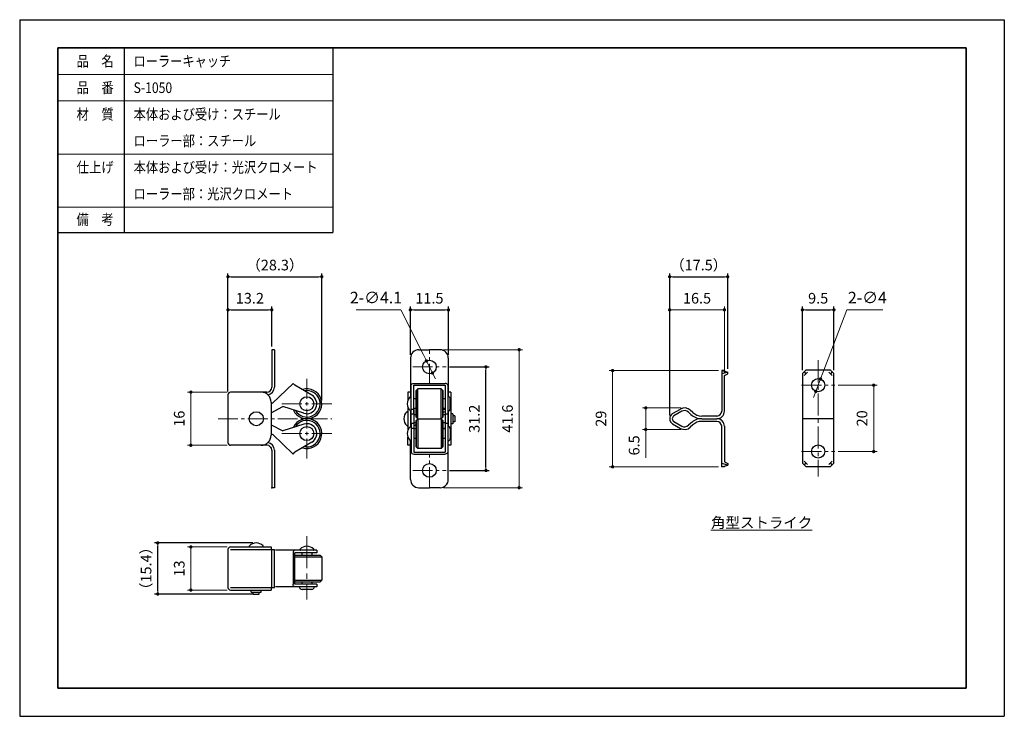
# Model space of a CAD drawing. Units: millimetres. Extents: x 0 to 297, y 0 to 210.
import ezdxf

# ---------------------------------------------------------------- set-up
doc = ezdxf.new("R2010")
doc.units = ezdxf.units.MM
doc.header["$PDSIZE"] = -3
for name, pattern in [('中心線1', [18, 12, -2, 2, -2]), ('中線', [2, 1, 1]), ('寸法線', [2, 1, 1]), ('文字', [2, 1, 1]), ('補助線', [2, 1, 1])]:
    doc.linetypes.add(name, pattern=pattern)
for name, color, linetype, lineweight in [('AM_0', 7, '中線', 30), ('AM_4', 3, '補助線', 15), ('AM_5', 3, '寸法線', 13), ('AM_6', 2, '文字', 13), ('AM_7', 4, '中心線1', 13), ('waku', 7, 'Continuous', 35)]:
    doc.layers.add(name, color=color, linetype=linetype, lineweight=lineweight)
doc.layers.add('size', color=5, linetype='Continuous', lineweight=25, plot=False)
doc.styles.get("Standard").update_dxf_attribs({"font": 'romans.shx', "width": 0.7, "bigfont": 'extfont.shx'})
doc.dimstyles.new('SYS$0', dxfattribs={"dimtxt": 3.2, "dimasz": 1, "dimexe": 1, "dimexo": 1, "dimgap": 1.5, "dimtad": 1, "dimdsep": 46, "dimtxsty": 'STANDARD', "dimblk": 'DOT', "dimcen": 0, "dimclrd": 256, "dimclre": 256, "dimclrt": 2, "dimadec": 0, "dimazin": 2, "dimtp": 0.1, "dimtm": 0.1, "dimtfac": 0.71, "dimtmove": 0, "dimatfit": 3, "dimldrblk": 'OPEN30', "dimfxl": 1, "dimlwd": -1, "dimlwe": -1, "dimarcsym": 0})

# ---------------------------------------------------------------- blocks, each defined once
blk = doc.blocks.new('_Dot')
at = {"color": 0, "linetype": 'ByBlock', "lineweight": -2}
blk.add_line((-0.5, 0), (-1, 0), dxfattribs=at)
at = {"color": 0, "linetype": 'ByBlock', "const_width": 0.5}
blk.add_lwpolyline([(-0.25, 0, 1), (0.25, 0, 1)], format="xyb", close=True, dxfattribs=at)
blk = doc.blocks.new('_OPEN30')
at = {"color": 0, "linetype": 'ByBlock'}
for p, q in [((-1, 0.27), (0, 0)), ((0, 0), (-1, -0.27)), ((0, 0), (-1, 0))]:
    blk.add_line(p, q, dxfattribs=at)
blk = doc.blocks.new('*D7')
at = {"layer": 'AM_5'}
for p, q in [((127.8, 110.52), (151.65, 110.52)), ((150.65, 109.52), (150.65, 69.92)), ((127.8, 68.92), (151.65, 68.92))]:
    blk.add_line(p, q, dxfattribs=at)
at = {"layer": 'Defpoints', "color": 0}
for p in [(126.8, 110.52), (126.8, 68.92), (150.65, 68.92)]:
    blk.add_point(p, dxfattribs=at)
at = {"layer": 'AM_5'}
for p, rotation in [((150.65, 110.52), 90), ((150.65, 68.92), 270)]:
    blk.add_blockref('_Dot', p, dxfattribs=dict(at, rotation=rotation))
at = {"layer": 'AM_5', "color": 2, "insert": (147.55, 89.72), "char_height": 3.2, "attachment_point": 5, "rotation": 90}
blk.add_mtext('41.6', dxfattribs=at)
blk = doc.blocks.new('*D8')
at = {"layer": 'AM_5'}
for p, q in [((62.63, 97.72), (50.63, 97.72)), ((51.63, 96.72), (51.63, 82.72)), ((62.63, 81.72), (50.63, 81.72))]:
    blk.add_line(p, q, dxfattribs=at)
at = {"layer": 'Defpoints', "color": 0}
for p in [(63.63, 97.72), (51.63, 81.72), (63.63, 81.72)]:
    blk.add_point(p, dxfattribs=at)
at = {"layer": 'AM_5'}
for p, rotation in [((51.63, 97.72), 90), ((51.63, 81.72), 270)]:
    blk.add_blockref('_Dot', p, dxfattribs=dict(at, rotation=rotation))
at = {"layer": 'AM_5', "color": 2, "insert": (48.53, 89.72), "char_height": 3.2, "attachment_point": 5, "rotation": 90}
blk.add_mtext('16', dxfattribs=at)
blk = doc.blocks.new('*D11')
at = {"layer": 'AM_5'}
for p, q in [((62.63, 51.06), (50.63, 51.06)), ((51.63, 50.06), (51.63, 39.06)), ((62.63, 38.06), (50.63, 38.06))]:
    blk.add_line(p, q, dxfattribs=at)
at = {"layer": 'Defpoints', "color": 0}
for p in [(63.63, 51.06), (51.63, 38.06), (63.63, 38.06)]:
    blk.add_point(p, dxfattribs=at)
at = {"layer": 'AM_5'}
for p, rotation in [((51.63, 51.06), 90), ((51.63, 38.06), 270)]:
    blk.add_blockref('_Dot', p, dxfattribs=dict(at, rotation=rotation))
at = {"layer": 'AM_5', "color": 2, "insert": (48.53, 44.56), "char_height": 3.2, "attachment_point": 5, "rotation": 90}
blk.add_mtext('13', dxfattribs=at)
blk = doc.blocks.new('*D13')
at = {"layer": 'AM_5'}
for p, q in [((199.56, 92.97), (187.85, 92.97)), ((188.85, 91.97), (188.85, 87.47)), ((199.56, 86.47), (187.85, 86.47)), ((188.85, 86.47), (188.85, 77.88))]:
    blk.add_line(p, q, dxfattribs=at)
at = {"layer": 'Defpoints', "color": 0}
for p in [(200.56, 92.97), (188.85, 86.47), (200.56, 86.47)]:
    blk.add_point(p, dxfattribs=at)
at = {"layer": 'AM_5'}
for p, rotation in [((188.85, 92.97), 90), ((188.85, 86.47), 270)]:
    blk.add_blockref('_Dot', p, dxfattribs=dict(at, rotation=rotation))
at = {"layer": 'AM_5', "color": 2, "insert": (185.75, 81.67), "char_height": 3.2, "attachment_point": 5, "rotation": 90}
blk.add_mtext('6.5', dxfattribs=at)
blk = doc.blocks.new('*D14')
at = {"layer": 'AM_5'}
for p, q in [((210.76, 104.22), (177.85, 104.22)), ((178.85, 103.22), (178.85, 76.22)), ((210.76, 75.22), (177.85, 75.22))]:
    blk.add_line(p, q, dxfattribs=at)
at = {"layer": 'Defpoints', "color": 0}
for p in [(211.76, 104.22), (178.85, 75.22), (211.76, 75.22)]:
    blk.add_point(p, dxfattribs=at)
at = {"layer": 'AM_5'}
for p, rotation in [((178.85, 104.22), 90), ((178.85, 75.22), 270)]:
    blk.add_blockref('_Dot', p, dxfattribs=dict(at, rotation=rotation))
at = {"layer": 'AM_5', "color": 2, "insert": (175.75, 89.72), "char_height": 3.2, "attachment_point": 5, "rotation": 90}
blk.add_mtext('29', dxfattribs=at)
blk = doc.blocks.new('*D15')
at = {"layer": 'AM_5'}
for p, q in [((196.06, 90.72), (196.06, 123.52)), ((211.56, 122.52), (197.06, 122.52)), ((212.56, 103.72), (212.56, 123.52))]:
    blk.add_line(p, q, dxfattribs=at)
at = {"layer": 'Defpoints', "color": 0}
for p in [(196.06, 122.52), (212.56, 102.72), (196.06, 89.72)]:
    blk.add_point(p, dxfattribs=at)
at = {"layer": 'AM_5', "rotation": 180}
blk.add_blockref('_Dot', (196.06, 122.52), dxfattribs=at)
at = {"layer": 'AM_5'}
blk.add_blockref('_Dot', (212.56, 122.52), dxfattribs=at)
at = {"layer": 'AM_5', "color": 2, "insert": (204.31, 125.62), "char_height": 3.2, "attachment_point": 5}
blk.add_mtext('16.5', dxfattribs=at)
blk = doc.blocks.new('*D17')
at = {"layer": 'AM_5'}
for p, q in [((246.85, 99.82), (258.6, 99.82)), ((257.6, 98.82), (257.6, 80.82)), ((246.85, 79.82), (258.6, 79.82))]:
    blk.add_line(p, q, dxfattribs=at)
at = {"layer": 'Defpoints', "color": 0}
for p in [(245.85, 99.82), (245.85, 79.82), (257.6, 79.82)]:
    blk.add_point(p, dxfattribs=at)
at = {"layer": 'AM_5'}
for p, rotation in [((257.6, 99.82), 90), ((257.6, 79.82), 270)]:
    blk.add_blockref('_Dot', p, dxfattribs=dict(at, rotation=rotation))
at = {"layer": 'AM_5', "color": 2, "insert": (254.5, 89.82), "char_height": 3.2, "attachment_point": 5, "rotation": 90}
blk.add_mtext('20', dxfattribs=at)
blk = doc.blocks.new('GENDOT')
blk.add_line((0, 0), (-1, 0))
at = {"const_width": 0.25}
blk.add_lwpolyline([(-0.125, 0, 1), (0.125, 0, 1)], format="xyb", close=True, dxfattribs=at)

msp = doc.modelspace()

# ---------------------------------------------------------------- linework, layer by layer
at = {"layer": 'AM_0'}
for p, q in [((11.5, 201.5), (109.5, 201.5)), ((31.5, 201.5), (31.5, 145.802)), ((94.5, 201.5), (94.5, 145.802)), ((11.5, 145.802), (94.5, 145.802)), ((76.832, 110.516), (76.032, 110.516)), ((76.032, 110.516), (76.032, 99.216)), ((76.832, 110.516), (76.832, 99.216)), ((120.395, 110.516), (123.595, 110.516)), ((126.795, 110.516), (123.595, 110.516)), ((117.895, 108.016), (117.895, 96.334)), ((129.295, 108.016), (129.295, 96.44)), ((236.6, 103.822), (237.166, 103.257)), ((245.1, 103.822), (244.534, 103.257)), ((76.305, 94.39), (82.48, 100.366)), ((82.48, 100.366), (83.037, 99.791)), ((88.138, 96.805), (83.037, 99.791)), ((118.095, 91.116), (118.095, 99.791)), ((118.895, 100.366), (128.295, 100.366)), ((118.895, 99.791), (128.295, 99.791)), ((118.895, 91.116), (118.895, 99.791)), ((119.595, 98.216), (120.095, 98.716)), ((119.595, 90.216), (119.595, 98.216)), ((119.595, 98.216), (119.595, 90.216)), ((127.095, 98.716), (120.095, 98.716)), ((120.095, 89.716), (120.095, 98.716)), ((127.095, 89.716), (127.095, 98.716)), ((127.595, 98.216), (127.095, 98.716)), ((127.595, 90.216), (127.595, 98.216)), ((127.595, 98.216), (127.595, 90.216)), ((128.295, 99.791), (128.295, 86.916)), ((129.095, 99.791), (129.095, 79.641)), ((62.832, 96.916), (62.832, 82.516)), ((74.532, 97.716), (63.632, 97.716)), ((117.095, 97.716), (117.095, 95.274)), ((117.895, 97.716), (117.095, 97.716)), ((118.095, 96.916), (117.895, 96.916)), ((119.595, 95.691), (118.895, 95.691)), ((128.295, 95.691), (127.595, 95.691)), ((129.295, 96.916), (129.095, 96.916)), ((130.095, 97.716), (129.295, 97.716)), ((129.895, 92.766), (129.895, 95.666)), ((130.095, 97.716), (130.095, 81.716)), ((75.832, 94.716), (75.832, 84.716)), ((75.832, 94.482), (76.305, 94.39)), ((75.832, 91.524), (79.419, 93.356)), ((85.714, 91.356), (79.419, 93.356)), ((117.095, 93.094), (117.095, 86.337)), ((117.895, 92.097), (117.895, 87.334)), ((118.095, 92.616), (118.895, 92.616)), ((118.095, 86.916), (118.095, 92.516)), ((119.595, 92.741), (118.895, 92.741)), ((118.895, 92.516), (118.895, 89.716)), ((128.295, 92.741), (127.595, 92.741)), ((127.595, 92.616), (128.295, 92.616)), ((128.295, 92.516), (128.295, 89.716)), ((118.895, 91.116), (118.095, 91.116)), ((119.595, 90.916), (118.895, 90.916)), ((118.895, 90.539), (118.895, 86.916)), ((118.895, 89.716), (118.895, 88.892)), ((119.595, 90.216), (120.095, 89.716)), ((119.595, 90.216), (120.095, 89.716)), ((119.595, 89.216), (120.095, 89.716)), ((119.595, 89.216), (120.095, 89.716)), ((119.595, 81.216), (119.595, 89.216)), ((119.595, 89.216), (119.595, 81.216)), ((120.095, 89.716), (120.095, 80.716)), ((120.095, 89.716), (127.095, 89.716)), ((127.595, 90.216), (127.095, 89.716)), ((127.095, 89.716), (127.095, 80.716)), ((127.595, 89.216), (127.095, 89.716)), ((128.295, 90.916), (127.595, 90.916)), ((127.595, 81.216), (127.595, 89.216)), ((127.595, 89.216), (127.595, 81.216)), ((129.095, 91.116), (128.295, 91.116)), ((128.295, 89.716), (128.295, 79.641)), ((129.295, 91.991), (129.295, 87.44)), ((130.695, 91.216), (130.095, 91.216)), ((130.595, 91.216), (130.095, 91.216)), ((130.695, 91.216), (130.695, 88.216)), ((131.295, 90.616), (130.695, 90.616)), ((131.295, 90.616), (131.295, 88.816)), ((236.1, 89.822), (245.6, 89.822)), ((75.832, 87.907), (79.419, 86.075)), ((85.714, 88.075), (79.419, 86.075)), ((118.095, 88.316), (118.095, 79.641)), ((118.895, 88.316), (118.095, 88.316)), ((118.095, 86.816), (118.895, 86.816)), ((119.595, 88.516), (118.895, 88.516)), ((118.895, 88.316), (118.895, 79.641)), ((119.595, 86.691), (118.895, 86.691)), ((128.295, 88.516), (127.595, 88.516)), ((127.595, 86.816), (128.295, 86.816)), ((128.295, 86.691), (127.595, 86.691)), ((129.095, 88.316), (128.295, 88.316)), ((129.895, 86.666), (129.895, 83.766)), ((130.595, 88.216), (130.095, 88.216)), ((130.695, 88.216), (130.095, 88.216)), ((131.295, 88.816), (130.695, 88.816)), ((75.832, 84.95), (76.305, 85.041)), ((76.305, 85.041), (82.48, 79.066)), ((117.095, 81.716), (117.095, 84.157)), ((119.595, 83.741), (118.895, 83.741)), ((128.295, 83.741), (127.595, 83.741)), ((74.532, 81.716), (63.632, 81.716)), ((76.032, 80.216), (76.032, 68.916)), ((76.832, 80.216), (76.832, 68.916)), ((88.138, 82.627), (83.037, 79.641)), ((117.895, 81.716), (117.095, 81.716)), ((117.895, 71.416), (117.895, 83.097)), ((118.095, 82.516), (117.895, 82.516)), ((119.595, 81.216), (120.095, 80.716)), ((127.095, 80.716), (120.095, 80.716)), ((127.595, 81.216), (127.095, 80.716)), ((129.295, 82.516), (129.095, 82.516)), ((129.295, 71.416), (129.295, 82.991)), ((130.095, 81.716), (129.295, 81.716)), ((82.48, 79.066), (83.037, 79.641)), ((118.895, 79.641), (128.295, 79.641)), ((118.895, 79.066), (128.295, 79.066)), ((237.166, 76.388), (236.6, 75.822)), ((245.1, 75.822), (244.534, 76.388)), ((76.832, 68.916), (76.032, 68.916)), ((120.395, 68.916), (123.595, 68.916)), ((126.795, 68.916), (123.595, 68.916)), ((63.632, 51.06), (75.832, 51.06)), ((75.832, 51.06), (75.832, 50.26)), ((62.832, 50.26), (62.832, 38.86)), ((63.632, 50.26), (75.832, 50.26)), ((75.832, 50.26), (76.832, 50.26)), ((76.032, 38.86), (76.032, 50.26)), ((76.832, 38.86), (76.832, 50.26)), ((89.622, 50.06), (77.203, 50.06)), ((82.451, 49.26), (82.451, 39.86)), ((83.007, 39.86), (83.007, 49.26)), ((89.622, 49.26), (83.007, 49.26)), ((83.007, 48.56), (90.622, 48.56)), ((83.007, 48.06), (91.122, 48.06)), ((85.147, 49.26), (85.147, 48.56)), ((88.097, 49.26), (88.097, 48.56)), ((89.622, 50.06), (89.622, 49.26)), ((90.622, 48.56), (91.122, 48.06)), ((91.122, 48.06), (91.122, 41.06)), ((63.632, 38.86), (75.832, 38.86)), ((75.832, 38.86), (76.832, 38.86)), ((75.832, 38.86), (75.832, 38.06)), ((89.622, 39.06), (77.203, 39.06)), ((83.007, 41.06), (91.122, 41.06)), ((83.007, 40.56), (90.622, 40.56)), ((89.622, 39.86), (83.007, 39.86)), ((85.147, 40.56), (85.147, 39.86)), ((88.097, 40.56), (88.097, 39.86)), ((89.622, 39.86), (89.622, 39.06)), ((90.622, 40.56), (91.122, 41.06)), ((63.632, 38.06), (75.832, 38.06)), ((69.853, 37.46), (69.853, 38.06)), ((69.853, 37.46), (72.853, 37.46)), ((70.453, 36.86), (70.453, 37.46)), ((70.453, 36.86), (72.253, 36.86)), ((72.253, 36.86), (72.253, 37.46)), ((72.853, 37.46), (72.853, 38.06)), ((88.072, 38.26), (85.172, 38.26))]:
    msp.add_line(p, q, dxfattribs=at)
at = {"layer": 'AM_0', "ltscale": 2}
for p, q in [((212.561, 104.216), (211.761, 104.216)), ((211.761, 104.216), (211.761, 92.016)), ((211.761, 104.216), (213.561, 103.716)), ((212.561, 104.216), (212.561, 103.993)), ((236.1, 103.322), (237.1, 104.322)), ((244.6, 104.322), (237.1, 104.322)), ((244.6, 104.322), (245.6, 103.322)), ((213.561, 103.716), (211.761, 103.216)), ((212.561, 102.716), (213.561, 103.216)), ((212.561, 92.016), (212.561, 102.716)), ((213.561, 103.216), (213.561, 103.716)), ((236.1, 103.322), (236.1, 76.322)), ((236.666, 102.757), (237.666, 103.757)), ((244.034, 103.757), (245.034, 102.757)), ((245.6, 76.322), (245.6, 103.322)), ((196.961, 91.275), (199.312, 92.631)), ((203.007, 91.599), (202.272, 92.289)), ((199.711, 91.938), (197.361, 90.582)), ((202.459, 91.016), (201.725, 91.705)), ((210.261, 90.516), (205.744, 90.516)), ((205.744, 89.716), (210.261, 89.716)), ((196.961, 88.157), (199.312, 86.8)), ((197.361, 88.85), (199.711, 87.493)), ((202.459, 88.416), (201.725, 87.726)), ((203.007, 87.832), (202.272, 87.143)), ((210.261, 88.916), (205.744, 88.916)), ((211.761, 75.216), (211.761, 87.416)), ((212.561, 87.416), (212.561, 76.716)), ((213.561, 75.716), (211.761, 76.216)), ((211.761, 75.216), (213.561, 75.716)), ((212.561, 75.216), (211.761, 75.216)), ((212.561, 76.716), (213.561, 76.216)), ((212.561, 75.216), (212.561, 75.438)), ((213.561, 76.216), (213.561, 75.716)), ((236.1, 76.322), (237.1, 75.322)), ((236.666, 76.888), (237.666, 75.888)), ((237.1, 75.322), (244.6, 75.322)), ((245.034, 76.888), (244.034, 75.888)), ((245.6, 76.322), (244.6, 75.322))]:
    msp.add_line(p, q, dxfattribs=at)
at = {"layer": 'AM_0'}
for centre, radius in [((123.595, 105.316), 2.05), ((86.622, 94.216), 2.118), ((71.382, 89.716), 2.118), ((86.622, 85.216), 2.118), ((123.595, 74.116), 2.05)]:
    msp.add_circle(centre, radius, dxfattribs=at)
at = {"layer": 'AM_0', "ltscale": 2}
for centre in [(240.85, 99.822), (240.85, 79.822)]:
    msp.add_circle(centre, 2, dxfattribs=at)
at = {"layer": 'AM_0'}
for centre, radius, start, end in [((120.395, 108.016), 2.5, 90, 180), ((126.795, 108.016), 2.5, 0, 90), ((74.532, 99.216), 1.5, 270, 0), ((74.532, 99.216), 2.3, 277.89313, 0), ((86.622, 94.216), 4.5, 205.36103, 106.67249), ((86.622, 94.216), 4, 210.96552, 101.068), ((63.632, 96.916), 0.8, 90, 180), ((72.832, 94.716), 3, 0, 90), ((86.622, 94.216), 3, 252.37515, 59.65838), ((119.795, 94.216), 2.9, 134.72491, 225.27509), ((117.895, 96.134), 0.2, 360, 134.72491), ((129.095, 95.666), 0.8, 0, 90), ((117.895, 92.297), 0.2, 225.27509, 0), ((129.095, 92.766), 0.8, 270, 0), ((86.622, 85.216), 4.5, 253.32751, 154.63897), ((86.622, 85.216), 4, 258.932, 149.03448), ((118.795, 89.716), 2.9, 134.72491, 225.27509), ((116.895, 91.634), 0.2, 0, 134.72491), ((128.295, 91.022), 0.8, 90, 151.04498), ((86.622, 85.216), 3, 300.34162, 107.62485), ((116.895, 87.797), 0.2, 225.27509, 0), ((119.795, 85.216), 2.9, 134.72491, 225.27509), ((117.895, 87.134), 0.2, 0, 134.72491), ((118.895, 88.409), 0.8, 270, 331.04498), ((129.095, 86.666), 0.8, 0, 90), ((72.832, 84.716), 3, 270, 0), ((117.895, 83.297), 0.2, 225.27509, 0), ((129.095, 83.766), 0.8, 270, 0), ((63.632, 82.516), 0.8, 180, 270), ((74.532, 80.216), 1.5, 0, 90), ((74.532, 80.216), 2.3, 0, 82.10687), ((120.395, 71.416), 2.5, 180, 270), ((126.795, 71.416), 2.5, 270, 0), ((63.632, 50.26), 0.8, 90, 180), ((69.434, 51.26), 0.2, 135.27509, 270), ((71.353, 49.36), 2.9, 44.72491, 135.27509), ((73.271, 51.26), 0.2, 270, 44.72491), ((86.622, 48.36), 2.9, 44.72491, 135.27509), ((84.704, 50.26), 0.2, 135.27509, 270), ((88.541, 50.26), 0.2, 270, 44.72491), ((63.632, 38.86), 0.8, 180, 270), ((85.172, 39.06), 0.8, 180, 270), ((88.072, 39.06), 0.8, 270, 360)]:
    msp.add_arc(centre, radius, start, end, dxfattribs=at)
at = {"layer": 'AM_0', "ltscale": 2}
for centre, radius, start, end in [((205.744, 94.516), 4.8, 270, 270), ((200.561, 90.466), 2.5, 46.81809, 119.98984), ((200.561, 90.466), 1.7, 46.81809, 119.98984), ((197.861, 89.716), 1.8, 119.98984, 240.01016), ((197.861, 89.716), 1, 119.98984, 240.01016), ((205.744, 94.516), 4.8, 226.81809, 270), ((205.744, 84.916), 4.8, 90, 133.18191), ((205.744, 94.516), 4, 226.81809, 270), ((210.261, 92.016), 1.5, 270, 0), ((210.261, 92.016), 2.3, 270, 0), ((210.261, 87.416), 2.3, 0, 90), ((200.561, 88.966), 2.5, 240.01016, 313.18191), ((200.561, 88.966), 1.7, 240.01016, 313.18191), ((205.744, 84.916), 4, 90, 90), ((205.744, 84.916), 4, 90, 133.18191), ((210.261, 87.416), 1.5, 0, 90)]:
    msp.add_arc(centre, radius, start, end, dxfattribs=at)
at = {"layer": 'AM_0', "extrusion": (0, 0, -1)}
for centre, major_axis, ratio in [((118.895, 99.791), (-0.8, 0), 0.718621), ((128.295, 79.641), (0.8, 0), 0.718621), ((83.007, 39.86), (0, -0.8), 0.6954019)]:
    msp.add_ellipse(centre, major_axis=major_axis, ratio=ratio, start_param=0, end_param=1.5707963, dxfattribs=at)
at = {"layer": 'AM_0'}
for centre, major_axis, ratio in [((128.295, 99.791), (0.8, 0), 0.718621), ((118.895, 79.641), (-0.8, 0), 0.718621), ((83.007, 49.26), (0, 0.8), 0.6954019)]:
    msp.add_ellipse(centre, major_axis=major_axis, ratio=ratio, start_param=0, end_param=1.5707963, dxfattribs=at)
for p in [(75.756, 81.082), (76.032, 68.916)]:
    msp.add_point(p, dxfattribs=at)
at = {"layer": 'AM_4'}
for p, q in [((11.5, 193.5), (94.5, 193.5)), ((11.5, 185.5), (94.5, 185.5)), ((11.5, 169.5), (94.5, 169.5)), ((11.5, 153.5), (94.5, 153.5))]:
    msp.add_line(p, q, dxfattribs=at)
at = {"layer": 'AM_5'}
for p, q in [((101.446, 122.516), (114.963, 122.516)), ((114.963, 122.516), (121.778, 108.935)), ((249.534, 122.516), (242.279, 103.558)), ((260.367, 122.516), (249.534, 122.516)), ((124.515, 103.483), (122.676, 107.148)), ((240.135, 97.955), (241.565, 101.69))]:
    msp.add_line(p, q, dxfattribs=at)
at = {"layer": 'AM_7', "ltscale": 0.5}
for p, q in [((123.595, 100.266), (123.595, 110.366)), ((118.545, 105.316), (128.645, 105.316)), ((86.622, 101.716), (86.622, 86.716)), ((235.85, 99.822), (245.85, 99.822)), ((94.122, 94.216), (79.122, 94.216)), ((86.622, 92.716), (86.622, 77.716)), ((59.832, 89.716), (94.122, 89.716)), ((94.122, 85.216), (79.122, 85.216)), ((123.595, 69.066), (123.595, 79.166)), ((235.85, 79.822), (245.85, 79.822)), ((118.545, 74.116), (128.645, 74.116))]:
    msp.add_line(p, q, dxfattribs=at)
at = {"layer": 'AM_7', "ltscale": 0.555}
msp.add_line((240.85, 107.322), (240.85, 72.322), dxfattribs=at)
at = {"layer": 'AM_7', "ltscale": 0.8}
msp.add_line((86.622, 54.26), (86.622, 35.26), dxfattribs=at)
at = {"layer": 'size'}
for p, q in [((0, 210), (297, 210)), ((0, 210), (0, 0)), ((297, 210), (297, 0)), ((0, 0), (297, 0))]:
    msp.add_line(p, q, dxfattribs=at)
at = {"layer": 'waku'}
for p, q in [((285.5, 201.5), (11.5, 201.5)), ((11.5, 201.5), (11.5, 8.5)), ((285.5, 8.5), (285.5, 201.5)), ((11.5, 8.5), (285.5, 8.5))]:
    msp.add_line(p, q, dxfattribs=at)

# ---------------------------------------------------------------- block references
at = {"layer": 'AM_5', "yscale": 2, "zscale": 2}
for p, xscale, rotation in [((122.676, 107.148), 1.999999999999997, 296.6510047359731), ((124.515, 103.483), 1.999999999999998, 116.6510047359731), ((241.565, 101.69), 1.999999999999998, 249.0593301527086), ((240.135, 97.955), 2, 69.05933015270868)]:
    msp.add_blockref('GENDOT', p, dxfattribs=dict(at, xscale=xscale, rotation=rotation))

# ---------------------------------------------------------------- texts
at = {"layer": 'AM_5', "color": 2, "char_height": 3.5, "attachment_point": 5}
for s, insert in [('2-∅4.1', (107.455, 125.766)), ('2-∅4', (255.701, 125.766))]:
    msp.add_mtext(s, dxfattribs=dict(at, insert=insert))
at = {"layer": 'AM_6'}
for s, width, p in [('品\u3000名', 0.85537, (17.157, 195.9)), ('ローラーキャッチ', 0.84307, (34.357, 195.9)), ('品\u3000番', 0.85537, (17.157, 187.9)), ('S-1050', 0.84307, (34.357, 187.9)), ('材\u3000質', 0.85537, (17.157, 179.9)), ('本体および受け：スチール', 0.847411, (34.357, 179.9)), ('ローラー部：スチール', 0.847411, (34.357, 171.9)), ('仕上げ', 0.85537, (17.157, 163.9)), ('本体および受け：光沢クロメート', 0.847411, (34.357, 163.9)), ('ローラー部：光沢クロメート', 0.847411, (34.357, 155.9)), ('備\u3000考', 0.85537, (17.157, 148.202))]:
    msp.add_text(s, height=3.2, dxfattribs=dict(at, width=width)).set_placement(p)
at = {"layer": 'AM_6', "insert": (223.791, 58.376), "char_height": 3.2, "width": 21.97092, "attachment_point": 5}
msp.add_mtext('{\\L角型ストライク}', dxfattribs=at)

# ---------------------------------------------------------------- dimensions: what is measured, and where the dimension line sits
at = {"layer": 'AM_5'}
msp.add_linear_dim(base=(91.122, 132.516), p1=(62.832, 96.916), p2=(91.122, 94.216), text='（<>）', dimstyle='SYS$0', override={"dimdec": 1}, dxfattribs=at).render()
msp.add_linear_dim(base=(213.561, 132.516), p1=(196.061, 89.716), p2=(213.561, 103.716), text='（<>）', dimstyle='SYS$0', dxfattribs=at).render()
for base, p1, p2 in [((76.032, 122.516), (62.832, 96.916), (76.032, 110.516)), ((129.345, 122.516), (117.845, 108.016), (129.345, 108.016)), ((245.6, 122.516), (236.1, 103.322), (245.6, 103.322))]:
    msp.add_linear_dim(base=base, p1=p1, p2=p2, dimstyle='SYS$0', dxfattribs=at).render()
dim = msp.add_linear_dim(base=(196.061, 122.516), p1=(212.561, 102.716), p2=(196.061, 89.716), dimstyle='SYS$0', dxfattribs=at)
dim.commit()
dim.dimension.update_dxf_attribs({"geometry": '*D15', "text_midpoint": (204.311, 125.616)})
for base, p1, p2, picture, middle in [((150.645, 68.916), (126.795, 110.516), (126.795, 68.916), '*D7', (147.545, 89.716)), ((178.848, 75.216), (211.761, 104.216), (211.761, 75.216), '*D14', (175.748, 89.716)), ((51.632, 81.716), (63.632, 97.716), (63.632, 81.716), '*D8', (48.532, 89.716)), ((257.6, 79.822), (245.85, 99.822), (245.85, 79.822), '*D17', (254.5, 89.822)), ((188.848, 86.466), (200.561, 92.966), (200.561, 86.466), '*D13', (185.748, 81.672)), ((51.632, 38.06), (63.632, 51.06), (63.632, 38.06), '*D11', (48.532, 44.56))]:
    dim = msp.add_linear_dim(base=base, p1=p1, p2=p2, angle=90, dimstyle='SYS$0', dxfattribs=at)
    dim.commit()
    dim.dimension.update_dxf_attribs({"geometry": picture, "text_midpoint": middle})
msp.add_linear_dim(base=(140.645, 105.316), p1=(128.645, 74.116), p2=(128.645, 105.316), angle=90, dimstyle='SYS$0', dxfattribs=at).render()
msp.add_linear_dim(base=(41.632, 52.26), p1=(71.353, 36.86), p2=(71.353, 52.26), angle=90, text='（<>）', dimstyle='SYS$0', dxfattribs=at).render()

doc.saveas('drawing.dxf')
